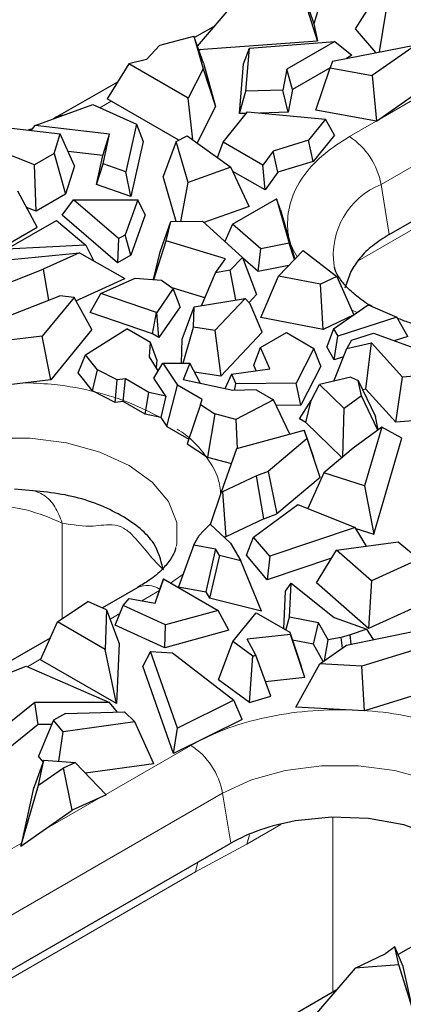
# Model space of a CAD drawing. Units: millimetres. Extents: x 0 to 420, y 0 to 297.
# Drawn here: x 134 to 141, y 57 to 74 of the extents above; entities that cross this region are included whole.
import ezdxf

# ---------------------------------------------------------------- set-up
doc = ezdxf.new("R2010")
doc.units = ezdxf.units.MM

msp = doc.modelspace()

# ---------------------------------------------------------------- linework, layer by layer
at = {"color": 8, "linetype": 'Continuous', "lineweight": 18}
for p, q in [((140.2702, 71.3718), (146.5635, 75.0048)), ((140.1958, 72.4851), (144.1087, 74.744)), ((137.125, 73.7364), (137.0884, 73.7154)), ((145.9513, 73.5481), (139.8699, 70.0374)), ((135.5531, 72.829), (135.3526, 72.7133)), ((139.7169, 72.2086), (140.1875, 72.4803)), ((140.2702, 71.3718), (140.4155, 70.4989)), ((139.8531, 69.1324), (139.756, 69.179)), ((134.697, 65.4508), (134.697, 63.7786)), ((136.8108, 64.555), (136.5907, 64.4022)), ((136.3979, 64.2709), (136.088, 64.092)), ((135.7053, 63.8711), (135.5333, 63.7718)), ((134.325, 63.0743), (134.0874, 62.9371)), ((135.4565, 60.7034), (136.945, 61.5627)), ((131.2051, 57.0928), (137.4984, 60.7258)), ((134.3411, 60.0594), (135.372, 60.6546)), ((137.6436, 59.8529), (137.4984, 60.7258)), ((139.4302, 57.2461), (139.4302, 60.3079)), ((138.5181, 60.1781), (137.9261, 59.8363)), ((137.9261, 59.8363), (137.9725, 60.001)), ((131.4055, 58.3648), (133.984, 59.8533)), ((137.0273, 59.3506), (137.9261, 59.8363)), ((137.0681, 59.5207), (137.0273, 59.3506)), ((137.0273, 59.3506), (130.8753, 55.7991))]:
    msp.add_line(p, q, dxfattribs=at)
at = {"color": 7, "linetype": 'Continuous', "lineweight": 25}
for p, q in [((138.8777, 74.8365), (139.0944, 74.1805)), ((139.2839, 74.8094), (139.0944, 74.1805)), ((139.1595, 73.8865), (138.9197, 74.6468)), ((139.8258, 74.0929), (140.1628, 74.6302)), ((137.0626, 73.7886), (137.7202, 74.5583)), ((140.2416, 73.6891), (140.3574, 74.4008)), ((137.3699, 74.1484), (137.0092, 73.9401)), ((139.0944, 74.1805), (139.1595, 73.8865)), ((140.1787, 73.6769), (139.8258, 74.0929)), ((140.4155, 70.4989), (146.5675, 74.0504)), ((136.4046, 73.8097), (136.9993, 73.9681)), ((136.9993, 73.9681), (137.1598, 73.3947)), ((137.1659, 73.4955), (136.9993, 73.9681)), ((137.0821, 73.7333), (139.1595, 73.8865)), ((137.9684, 73.753), (139.4603, 73.8718)), ((139.4603, 73.8718), (138.6214, 73.3875)), ((139.4603, 73.8718), (139.7616, 73.6317)), ((136.4046, 73.8097), (136.171, 73.5549)), ((137.8654, 73.4806), (137.9684, 73.753)), ((137.9093, 73.0038), (137.9684, 73.753)), ((139.4216, 73.5297), (140.8819, 73.8136)), ((140.8819, 73.8136), (140.115, 73.2763)), ((136.171, 73.5549), (135.86, 73.4801)), ((139.4216, 73.5297), (139.3805, 73.4089)), ((139.7616, 73.6317), (139.668, 73.5776)), ((135.86, 73.4801), (135.4819, 72.8701)), ((136.8977, 72.8811), (135.86, 73.4801)), ((137.1598, 73.3947), (136.8977, 72.8811)), ((137.1598, 73.3947), (137.3792, 72.7335)), ((137.1659, 73.4955), (137.3792, 72.7335)), ((137.7969, 72.6123), (137.8654, 73.4806)), ((138.6214, 73.3875), (138.5508, 73.0207)), ((138.7238, 73.0325), (138.6214, 73.3875)), ((139.3816, 73.4123), (138.7238, 73.0325)), ((139.1331, 72.6707), (139.3805, 73.4089)), ((139.3805, 73.4089), (140.115, 73.2763)), ((140.1887, 72.4801), (141.5243, 73.4158)), ((140.115, 73.2763), (140.1887, 72.4801)), ((135.6637, 73.1634), (134.6047, 72.552)), ((138.5508, 73.0207), (137.9093, 73.0038)), ((138.6473, 72.6346), (138.5508, 73.0207)), ((138.7238, 73.0325), (138.6473, 72.6346)), ((136.7372, 72.1455), (135.4819, 72.8701)), ((136.9828, 72.1519), (136.8977, 72.8811)), ((137.7969, 72.6123), (137.9093, 73.0038)), ((134.2232, 72.4059), (135.2307, 72.7679)), ((135.2307, 72.7679), (135.9975, 72.4245)), ((137.3792, 72.7335), (137.0556, 72.0993)), ((140.1887, 72.4801), (139.1331, 72.6707)), ((134.5984, 72.554), (134.5461, 72.5219)), ((137.513, 72.1117), (137.9365, 72.6417)), ((137.9155, 72.6154), (137.7969, 72.6123)), ((137.9365, 72.6417), (139.2977, 72.5147)), ((138.6473, 72.6346), (138.1515, 72.6216)), ((139.2977, 72.5147), (139.0027, 72.1455)), ((139.4541, 72.2362), (139.2977, 72.5147)), ((133.6069, 72.38), (134.6634, 72.2556)), ((134.1511, 72.3159), (134.2232, 72.4059)), ((135.5258, 72.2526), (134.2232, 72.4059)), ((135.9975, 72.4245), (135.8111, 71.5905)), ((135.9975, 72.4245), (136.1116, 72.125)), ((134.5551, 71.9161), (134.6634, 72.2556)), ((134.9123, 71.6994), (134.6634, 72.2556)), ((135.4067, 71.8769), (135.5258, 72.2526)), ((135.4095, 71.7324), (135.5258, 72.2526)), ((136.6911, 72.1207), (136.883, 72.224)), ((136.883, 72.224), (137.6468, 71.6721)), ((139.4541, 72.2362), (139.0848, 71.774)), ((134.212, 71.718), (133.3052, 72.0688)), ((136.1116, 72.125), (135.8963, 71.1613)), ((136.6911, 72.1207), (136.4607, 71.5126)), ((136.8987, 71.4062), (136.6911, 72.1207)), ((137.4111, 71.8424), (137.513, 72.1117)), ((138.2061, 71.7116), (137.513, 72.1117)), ((139.0027, 72.1455), (138.3822, 71.956)), ((139.0848, 71.774), (139.0027, 72.1455)), ((134.5551, 71.9161), (134.212, 71.718)), ((134.5551, 71.9161), (134.7538, 71.2026)), ((135.4067, 71.8769), (134.801, 71.9482)), ((135.2943, 71.3739), (135.4067, 71.8769)), ((138.3822, 71.956), (138.2061, 71.7116)), ((138.4664, 71.5851), (138.3822, 71.956)), ((134.239, 70.9054), (134.212, 71.718)), ((134.9123, 71.6994), (134.7538, 71.2026)), ((135.2943, 71.3739), (135.4095, 71.7324)), ((135.8111, 71.5905), (135.4095, 71.7324)), ((137.6468, 71.6721), (136.8987, 71.4062)), ((137.9654, 70.9868), (137.6468, 71.6721)), ((138.2436, 71.2759), (138.2061, 71.7116)), ((139.0848, 71.774), (138.4664, 71.5851)), ((135.8963, 71.1613), (135.8111, 71.5905)), ((136.6891, 70.7261), (136.4607, 71.5126)), ((138.2436, 71.2759), (137.6796, 71.6015)), ((138.4664, 71.5851), (138.2436, 71.2759)), ((135.8963, 71.1613), (135.2943, 71.3739)), ((136.7726, 70.7266), (136.8987, 71.4062)), ((134.2564, 70.6225), (133.9215, 71.2574)), ((134.7538, 71.2026), (134.239, 70.9054)), ((137.6719, 70.679), (138.4415, 71.1233)), ((138.4415, 71.1233), (138.6644, 70.3467)), ((138.5132, 70.9256), (138.4415, 71.1233)), ((134.239, 70.9054), (134.0734, 70.9695)), ((134.694, 70.837), (134.8941, 71.1024)), ((134.8941, 71.1024), (136.0166, 71.1057)), ((135.6812, 70.4243), (134.8941, 71.1024)), ((136.0166, 71.1057), (135.7989, 70.4922)), ((136.1481, 70.8413), (136.0166, 71.1057)), ((137.9654, 70.9868), (137.1748, 70.7057)), ((135.6648, 70.0006), (134.694, 70.837)), ((136.1481, 70.8413), (135.8975, 70.135)), ((138.5132, 70.9256), (138.761, 70.0618)), ((132.8223, 69.7947), (134.2564, 70.6225)), ((133.7245, 70.2416), (134.5952, 70.7442)), ((134.5952, 70.7442), (135.1078, 70.3082)), ((136.4103, 70.195), (136.5973, 70.7256)), ((136.5163, 70.3887), (136.5973, 70.7256)), ((136.5973, 70.7256), (137.1494, 70.7288)), ((137.1494, 70.7288), (137.846, 70.095)), ((137.6719, 70.679), (137.5398, 70.3736)), ((138.1677, 70.2486), (137.6719, 70.679)), ((135.6812, 70.4243), (135.7989, 70.4922)), ((135.8975, 70.135), (135.7989, 70.4922)), ((135.1078, 70.3082), (133.7245, 70.2416)), ((135.1078, 70.3082), (135.2431, 70.0403)), ((135.6812, 70.4243), (135.6648, 70.0006)), ((136.2975, 69.7103), (136.5163, 70.3887)), ((137.5496, 70.0738), (136.5163, 70.3887)), ((138.6644, 70.3467), (138.1677, 70.2486)), ((138.7585, 70.0592), (138.6644, 70.3467)), ((133.2224, 70.0037), (135, 70.1781)), ((135, 70.1781), (134.3637, 69.8888)), ((135, 70.1781), (135.7937, 69.7283)), ((135.8975, 70.135), (135.6648, 70.0006)), ((136.2939, 69.7105), (136.4103, 70.195)), ((137.6327, 69.8722), (137.846, 70.095)), ((137.846, 70.095), (138.095, 69.4461)), ((138.1242, 69.848), (137.8491, 70.0868)), ((138.1242, 69.848), (138.1677, 70.2486)), ((138.4804, 69.7686), (138.9081, 70.2155)), ((138.9081, 70.2155), (139.4993, 69.7653)), ((137.3777, 69.8246), (137.5496, 70.0738)), ((138.6571, 69.9533), (138.1242, 69.848)), ((133.6139, 69.5937), (134.3637, 69.8888)), ((134.3637, 69.8888), (134.4552, 69.3458)), ((137.1298, 69.2506), (137.3777, 69.8246)), ((137.6327, 69.8722), (137.3777, 69.8246)), ((137.7333, 69.3531), (137.6327, 69.8722)), ((138.1682, 69.0451), (138.4804, 69.7686)), ((139.2125, 69.6277), (138.4804, 69.7686)), ((139.4993, 69.7653), (139.2125, 69.6277)), ((139.4993, 69.7653), (139.7939, 69.0925)), ((139.7402, 69.8478), (139.6394, 69.5595)), ((134.9355, 69.338), (135.7937, 69.7283)), ((135.3739, 69.4645), (135.9715, 69.7335)), ((135.9715, 69.7335), (136.4351, 69.7004)), ((136.4351, 69.7004), (136.6374, 69.5507)), ((139.2577, 68.8353), (139.2125, 69.6277)), ((133.6568, 69.0316), (134.6534, 69.4238)), ((134.9033, 69.3962), (134.3482, 68.7162)), ((134.9033, 69.3962), (134.6534, 69.4238)), ((135.2149, 68.8345), (134.9033, 69.3962)), ((135.1838, 69.1308), (135.3739, 69.4645)), ((136.3427, 69.1349), (135.3739, 69.4645)), ((136.6374, 69.5507), (136.3482, 69.1317)), ((137.1901, 69.3902), (136.6193, 69.5641)), ((136.7597, 69.2342), (136.6374, 69.5507)), ((137.9626, 69.3078), (138.095, 69.4461)), ((136.7597, 69.2342), (136.3876, 68.6948)), ((136.7916, 68.6688), (137.0033, 69.2291)), ((136.9931, 68.8763), (137.0033, 69.2291)), ((137.0033, 69.2291), (137.8927, 69.3802)), ((137.8927, 69.3802), (137.3642, 68.8181)), ((137.9836, 69.286), (137.8927, 69.3802)), ((138.193, 68.787), (137.9836, 69.286)), ((139.4408, 68.8459), (140.0469, 69.267)), ((140.0469, 69.267), (140.5443, 69.0493)), ((136.2766, 68.7589), (135.1838, 69.1308)), ((136.2766, 68.7589), (136.3427, 69.1349)), ((136.3482, 69.1317), (136.3427, 69.1349)), ((136.3876, 68.6948), (136.3482, 69.1317)), ((139.7939, 69.0925), (139.2577, 68.8353)), ((140.5443, 69.0493), (139.5133, 68.7205)), ((140.7404, 68.7146), (140.5443, 69.0493)), ((139.2577, 68.8353), (138.1682, 69.0451)), ((134.3482, 68.7162), (133.0396, 68.5621)), ((134.4963, 67.9541), (134.3482, 68.7162)), ((135.2149, 68.8345), (134.4963, 67.9541)), ((135.1007, 68.3905), (135.8261, 68.8482)), ((136.2407, 68.6088), (135.8261, 68.8482)), ((136.3876, 68.6948), (136.2766, 68.7589)), ((136.8106, 68.248), (136.9931, 68.8763)), ((137.3642, 68.8181), (136.9931, 68.8763)), ((137.3642, 68.8181), (137.4717, 68.0198)), ((138.193, 68.787), (137.4717, 68.0198)), ((138.1655, 68.5202), (138.6174, 68.7811)), ((138.6174, 68.7811), (139.0952, 68.5053)), ((139.4408, 68.8459), (139.3203, 68.5324)), ((139.4408, 68.8459), (139.5133, 68.7205)), ((139.4524, 68.3037), (139.5133, 68.7205)), ((139.7535, 68.6478), (140.1395, 68.771)), ((140.1395, 68.771), (141.2375, 68.3689)), ((140.7404, 68.7146), (140.5015, 68.6384)), ((136.2198, 68.3586), (136.2407, 68.6088)), ((136.3501, 68.3066), (136.2407, 68.6088)), ((136.7794, 68.2481), (136.7916, 68.6688)), ((139.7535, 68.6478), (139.6711, 68.5006)), ((139.6711, 68.5006), (140.1029, 68.5999)), ((140.0032, 67.7905), (140.1029, 68.5999)), ((140.6482, 68.0034), (140.1029, 68.5999)), ((134.9733, 68.0751), (135.1007, 68.3905)), ((135.3124, 68.1292), (135.1007, 68.3905)), ((138.0471, 68.2128), (138.1655, 68.5202)), ((138.3237, 68.1454), (138.1655, 68.5202)), ((139.0952, 68.5053), (138.7851, 67.8974)), ((139.216, 68.1964), (139.0952, 68.5053)), ((139.4524, 68.3037), (139.3203, 68.5324)), ((139.4458, 67.9338), (139.6711, 68.5006)), ((136.3757, 68.1145), (136.2198, 68.3586)), ((136.2994, 67.9851), (136.455, 68.2493)), ((136.3501, 68.3066), (136.3388, 68.1722)), ((136.455, 68.2493), (136.7107, 67.8599)), ((136.455, 68.2493), (136.9305, 68.2476)), ((136.9305, 68.2476), (136.8133, 67.9544)), ((137.1115, 67.8909), (136.9305, 68.2476)), ((138.0895, 68.1124), (138.0471, 68.2128)), ((139.216, 68.1964), (138.8657, 67.5097)), ((139.6132, 68.355), (139.4524, 68.3037)), ((135.2248, 67.7647), (134.9733, 68.0751)), ((135.2248, 67.7647), (135.3124, 68.1292)), ((135.6549, 67.9548), (135.3124, 68.1292)), ((137.4717, 68.0198), (137.0093, 68.0922)), ((137.656, 68.0515), (137.5379, 67.8002)), ((137.656, 68.0515), (138.3237, 68.1454)), ((137.656, 68.0515), (137.7332, 67.8873)), ((141.2319, 68.0501), (140.6482, 68.0034)), ((134.4963, 67.9541), (132.8659, 67.7621)), ((135.6237, 67.5616), (135.6549, 67.9548)), ((135.8001, 67.9715), (135.6549, 67.9548)), ((135.7648, 67.5778), (135.8001, 67.9715)), ((136.2083, 67.7358), (135.8001, 67.9715)), ((136.5059, 67.6707), (136.2994, 67.9851)), ((136.5266, 67.138), (136.7107, 67.8599)), ((137.1432, 67.6103), (136.7107, 67.8599)), ((137.6809, 67.7698), (136.8133, 67.9544)), ((137.7087, 67.7705), (137.7332, 67.8873)), ((138.7851, 67.8974), (137.7332, 67.8873)), ((138.8657, 67.5097), (138.7851, 67.8974)), ((139.0466, 67.5956), (139.1942, 67.876)), ((139.7451, 68.0026), (139.1942, 67.876)), ((139.6255, 67.4536), (139.1942, 67.876)), ((139.7451, 68.0026), (139.8714, 67.9458)), ((139.9288, 67.6781), (139.8714, 67.9458)), ((139.8714, 67.9458), (140.1723, 67.314)), ((140.5288, 67.2156), (140.6482, 68.0034)), ((135.6237, 67.5616), (135.2248, 67.7647)), ((136.1488, 67.3561), (136.2083, 67.7358)), ((136.5059, 67.6707), (136.2083, 67.7358)), ((138.0887, 67.7812), (137.6809, 67.7698)), ((138.0887, 67.7812), (138.3905, 67.6069)), ((139.9288, 67.6781), (139.6255, 67.4536)), ((140.2147, 67.0776), (139.9288, 67.6781)), ((140.0032, 67.7905), (139.951, 67.7785)), ((140.5288, 67.2156), (140.0032, 67.7905)), ((135.7648, 67.5778), (135.6237, 67.5616)), ((136.1488, 67.3561), (135.7648, 67.5778)), ((136.5059, 67.6707), (136.4228, 67.2961)), ((137.1135, 67.524), (136.8826, 66.8348)), ((137.1135, 67.524), (137.1432, 67.6103)), ((137.1135, 67.524), (137.3657, 67.359)), ((138.3905, 67.6069), (137.7332, 67.2597)), ((138.6753, 67.0032), (138.3905, 67.6069)), ((138.8657, 67.5097), (138.4383, 67.5056)), ((138.8457, 67.2758), (139.0466, 67.5956)), ((138.9567, 67.2117), (139.0466, 67.5956)), ((136.4228, 67.2961), (136.1488, 67.3561)), ((137.3657, 67.359), (137.2344, 66.6046)), ((137.7332, 67.2597), (137.3657, 67.359)), ((139.6016, 66.6076), (139.6255, 67.4536)), ((136.4228, 67.2961), (136.5266, 67.138)), ((137.7332, 67.2597), (137.7578, 66.7536)), ((138.9567, 67.2117), (138.8457, 67.2758)), ((139.5865, 66.5949), (138.9567, 67.2117)), ((140.2218, 67.0828), (140.1723, 67.314)), ((141.4443, 67.2889), (140.5288, 67.2156)), ((136.5266, 67.138), (136.91, 66.9167)), ((137.751, 66.7517), (138.929, 67.0722)), ((138.9769, 66.9279), (138.929, 67.0722)), ((138.929, 67.0722), (139.0875, 66.5989)), ((140.2835, 67.128), (139.7823, 66.7607)), ((140.2835, 67.128), (139.9814, 66.1018)), ((140.6359, 66.933), (140.2835, 67.128)), ((136.8826, 66.8348), (137.2344, 66.6046)), ((138.9769, 66.9279), (138.2975, 66.3526)), ((139.2042, 66.2475), (138.9769, 66.9279)), ((140.1422, 65.2561), (140.6359, 66.933)), ((137.4841, 65.9963), (137.751, 66.7517)), ((139.7823, 66.7607), (139.2712, 66.3279)), ((137.2344, 66.6046), (137.6586, 66.49)), ((139.2042, 66.2475), (139.0875, 66.5989)), ((138.2975, 66.3526), (138.092, 66.2754)), ((138.2975, 66.3526), (138.4505, 65.6092)), ((139.2712, 66.3279), (138.9931, 65.7033)), ((139.9814, 66.1018), (139.2712, 66.3279)), ((138.092, 66.2754), (137.4988, 65.9949)), ((138.2188, 65.5221), (138.092, 66.2754)), ((139.2042, 66.2475), (138.4505, 65.6092)), ((137.2907, 65.423), (137.4841, 65.9963)), ((137.4841, 65.9963), (137.4988, 65.9949)), ((137.4988, 65.9949), (137.5589, 65.2101)), ((139.9814, 66.1018), (140.1422, 65.2561)), ((138.0413, 65.2054), (138.8168, 65.7734)), ((138.2188, 65.5221), (138.4505, 65.6092)), ((138.8168, 65.7734), (139.8174, 65.3753)), ((138.2188, 65.5221), (137.5589, 65.2101)), ((137.0919, 65.2318), (137.169, 65.3167)), ((137.2815, 65.4316), (137.169, 65.3167)), ((137.2815, 65.4316), (137.6389, 65.0985)), ((139.8174, 65.3753), (138.3252, 64.8699)), ((140.0141, 65.049), (139.8174, 65.3753)), ((139.8292, 65.3557), (140.1422, 65.2561)), ((137.0001, 65.0688), (137.0919, 65.2318)), ((137.5144, 65.2145), (137.5589, 65.2101)), ((137.6389, 65.0985), (137.8202, 64.788)), ((137.9155, 64.8866), (138.0413, 65.2054)), ((138.3252, 64.8699), (138.0413, 65.2054)), ((139.4919, 64.979), (140.5728, 65.1239)), ((140.5728, 65.1239), (140.9372, 64.8187)), ((137.0001, 65.0688), (136.7301, 64.336)), ((137.0001, 65.0688), (137.378, 64.9979)), ((137.378, 64.9979), (137.2093, 64.2462)), ((137.4444, 64.8841), (137.378, 64.9979)), ((139.1449, 64.4062), (139.4919, 64.979)), ((140.1024, 64.4389), (139.4919, 64.979)), ((137.4444, 64.8841), (137.2714, 64.1398)), ((137.8202, 64.788), (137.4444, 64.8841)), ((138.179, 63.9077), (137.8202, 64.788)), ((138.2796, 64.4561), (137.9155, 64.8866)), ((138.3252, 64.8699), (138.2796, 64.4561)), ((139.4063, 64.8377), (138.2796, 64.4561)), ((140.9372, 64.8187), (140.1024, 64.4389)), ((136.3243, 64.0486), (136.466, 64.4742)), ((136.4596, 64.4551), (136.3826, 64.2252)), ((136.466, 64.4742), (136.4596, 64.4551)), ((136.466, 64.4742), (137.4248, 63.9207)), ((138.5982, 64.2594), (138.6974, 64.401)), ((138.6715, 63.8044), (138.6974, 64.401)), ((138.6974, 64.401), (139.4498, 63.7997)), ((140.051, 63.6047), (139.1449, 64.4062)), ((140.1024, 64.4389), (140.051, 63.6047)), ((136.0189, 64.3226), (135.4016, 63.9663)), ((136.7301, 64.336), (137.2093, 64.2462)), ((137.2093, 64.2462), (137.2714, 64.1398)), ((138.5696, 63.6003), (138.5982, 64.2594)), ((134.6114, 63.7211), (135.1426, 64.0781)), ((135.4735, 63.9353), (135.1426, 64.0781)), ((135.7597, 64.0094), (135.8676, 64.1325)), ((135.8676, 64.1325), (136.3243, 64.0486)), ((136.3239, 64.0487), (136.3826, 64.2252)), ((138.179, 63.9077), (137.2714, 64.1398)), ((141.2278, 64.1401), (140.051, 63.6047)), ((135.4735, 63.9353), (135.4451, 63.2399)), ((135.4735, 63.9353), (135.6904, 63.3429)), ((135.6245, 63.6655), (135.7597, 64.0094)), ((136.5048, 63.6702), (135.7597, 64.0094)), ((137.4248, 63.9207), (136.5048, 63.6702)), ((137.6083, 63.5757), (137.4248, 63.9207)), ((134.3194, 63.0615), (134.6114, 63.7211)), ((135.4451, 63.2399), (134.6114, 63.7211)), ((137.6793, 63.3772), (138.0885, 63.8781)), ((138.0885, 63.8781), (138.6741, 63.54)), ((138.6054, 63.5797), (138.6715, 63.8044)), ((139.1758, 63.7063), (138.6715, 63.8044)), ((139.4498, 63.7997), (140.0248, 63.5941)), ((136.4905, 63.2713), (135.6245, 63.6655)), ((136.4905, 63.2713), (136.5048, 63.6702)), ((137.6083, 63.5757), (136.4905, 63.2713)), ((138.6741, 63.54), (138.6869, 63.5015)), ((138.6741, 63.54), (138.8722, 62.9475)), ((139.0905, 63.331), (139.1758, 63.7063)), ((139.3437, 63.4077), (139.1758, 63.7063)), ((139.6692, 63.3159), (140.8869, 63.5655)), ((140.0248, 63.5941), (139.7284, 63.4975)), ((140.1409, 63.4125), (140.0248, 63.5941)), ((134.4859, 63.4377), (132.9159, 62.5313)), ((137.4288, 62.7075), (137.6793, 63.3772)), ((138.0282, 63.1218), (137.6793, 63.3772)), ((138.6869, 63.5015), (137.9276, 63.4172)), ((138.0818, 63.1374), (137.9276, 63.4172)), ((138.9379, 62.7501), (138.6869, 63.5015)), ((139.0905, 63.331), (138.7199, 63.4031)), ((139.2816, 63.0427), (139.3437, 63.4077)), ((139.5756, 63.4511), (139.3437, 63.4077)), ((139.7284, 63.4975), (139.5756, 63.4511)), ((139.5959, 63.2642), (139.5756, 63.4511)), ((139.7506, 63.3326), (139.7284, 63.4975)), ((141.5472, 63.4477), (139.9363, 62.9494)), ((135.6475, 62.2947), (135.4451, 63.2399)), ((135.6904, 63.3429), (135.6475, 62.2947)), ((136.2424, 63.2025), (136.1083, 62.9463)), ((136.7129, 61.8634), (136.2424, 63.2025)), ((136.2424, 63.2025), (136.6254, 63.1793)), ((139.2608, 63.0281), (139.0905, 63.331)), ((139.2033, 62.9875), (139.6692, 63.3159)), ((135.6475, 62.2947), (134.3194, 63.0615)), ((136.6254, 63.1793), (137.6974, 62.3515)), ((137.9685, 62.3124), (138.0282, 63.1218)), ((138.0282, 63.1218), (138.0818, 63.1374)), ((138.3414, 62.4213), (138.0818, 63.1374)), ((133.4806, 62.7197), (134.064, 62.9473)), ((134.064, 62.9473), (135.5225, 62.3134)), ((136.6441, 61.4212), (136.1083, 62.9463)), ((138.781, 62.232), (139.2033, 62.9875)), ((138.9379, 62.7501), (138.8722, 62.9475)), ((139.9363, 62.9494), (139.2033, 62.9875)), ((139.981, 62.1696), (139.9363, 62.9494)), ((137.9685, 62.3124), (137.4288, 62.7075)), ((138.9379, 62.7501), (138.2499, 62.6737)), ((141.2663, 62.5671), (139.981, 62.1696)), ((137.6974, 62.3515), (136.7129, 61.8634)), ((137.8432, 62.0157), (137.6974, 62.3515)), ((137.9685, 62.3124), (138.3414, 62.4213)), ((134.218, 62.3138), (133.7996, 61.9724)), ((135.5225, 62.3134), (134.218, 62.3138)), ((134.2735, 61.9253), (134.218, 62.3138)), ((135.6621, 62.1443), (135.5225, 62.3134)), ((139.981, 62.1696), (138.781, 62.232)), ((134.542, 62.0018), (134.2821, 61.3735)), ((134.7517, 62.1228), (134.542, 62.0018)), ((134.7112, 61.8023), (134.542, 62.0018)), ((134.7517, 62.1228), (135.7872, 62.1472)), ((135.7872, 62.1472), (135.9661, 61.9742)), ((137.8432, 62.0157), (136.6441, 61.4212)), ((134.2735, 61.9253), (133.7516, 61.4995)), ((134.5104, 61.9252), (134.2735, 61.9253)), ((135.9661, 61.9742), (134.7112, 61.8023)), ((136.2999, 61.2395), (135.9661, 61.9742)), ((136.6441, 61.4212), (136.7129, 61.8634)), ((134.6352, 61.2853), (134.7112, 61.8023)), ((134.3767, 61.3044), (134.1913, 60.7896)), ((134.2792, 60.8639), (134.3767, 61.3044)), ((134.366, 61.2746), (134.2821, 61.3735)), ((134.3767, 61.3044), (134.9242, 61.264)), ((134.2792, 60.8639), (134.7195, 61.1723)), ((134.7195, 61.1723), (134.9242, 61.264)), ((134.8697, 60.4298), (134.7195, 61.1723)), ((134.9242, 61.264), (135.4638, 60.6957)), ((136.2999, 61.2395), (135.1031, 61.0756)), ((133.9725, 59.8012), (134.2792, 60.8639)), ((134.1913, 60.7896), (133.9725, 59.8012)), ((135.4638, 60.6957), (134.8697, 60.4298)), ((133.9725, 59.8012), (134.8697, 60.4298)), ((131.4916, 56.3014), (137.6436, 59.8529)), ((141.71, 58.5622), (140.5695, 57.9039)), ((140.5116, 58.0385), (140.3528, 57.9203)), ((140.5815, 57.7224), (140.5116, 58.0385)), ((140.6587, 57.6968), (140.5116, 58.0385)), ((139.8186, 57.6661), (140.3528, 57.9203)), ((140.5815, 57.7224), (139.8186, 57.6661)), ((140.8213, 56.9621), (140.5815, 57.7224)), ((140.8213, 56.9621), (140.6587, 57.6968)), ((139.8186, 57.6661), (139.1093, 56.8358)), ((139.4886, 57.2799), (137.5417, 56.1559))]:
    msp.add_line(p, q, dxfattribs=at)
at = {"color": 8, "linetype": 'Continuous', "lineweight": 18, "flags": 128}
for points in [[(131.7567, 66.457), (132.2653, 66.6912), (132.8515, 66.8541), (133.4858, 66.9377), (134.1364, 66.9377), (134.7707, 66.8541), (135.3569, 66.6912), (135.8655, 66.457), (136.2712, 66.1634), (136.5534, 65.825), (136.6982, 65.4588), (136.6982, 65.0832), (136.6885, 65.0386)], [(137.4984, 60.7258), (138.007, 60.96), (138.5932, 61.123), (139.2275, 61.2065), (139.8781, 61.2065), (140.5124, 61.123), (141.0986, 60.96), (141.6072, 60.7258), (142.0129, 60.4322), (142.2952, 60.0938), (142.4399, 59.7276), (142.4399, 59.352), (142.4302, 59.3074)]]:
    msp.add_lwpolyline(points, dxfattribs=at)
at = {"color": 7, "linetype": 'Continuous', "lineweight": 25, "flags": 128}
msp.add_lwpolyline([(142.2301, 58.9523), (142.2063, 59.039), (142.0118, 59.3945), (141.6766, 59.7132), (141.2199, 59.9768), (140.6679, 60.1703), (140.052, 60.2826), (139.4075, 60.3072), (138.7714, 60.2428)], dxfattribs=at)
at = {"color": 8, "linetype": 'Continuous', "lineweight": 18}
for centre, radius, start, end in [((134.7469, 72.3), 0.2893, 92.81361, 120.4271), ((139.0359, 71.157), 1.2529, 9.87205, 57.07349), ((140.7661, 70.1367), 1.3309, 111.87743, 188.19468), ((136.1843, 63.9717), 0.388, 55.39142, 115.23706), ((136.264, 60.511), 1.2529, 9.87205, 57.07349)]:
    msp.add_arc(centre, radius, start, end, dxfattribs=at)
at = {"color": 7, "linetype": 'Continuous', "lineweight": 25}
for points, knots in [([(134.1785, 72.3501), (134.172, 72.347), (134.1487, 72.336), (134.1206, 72.3278), (134.1003, 72.3219)], [0, 0, 0, 0, 0.2790833, 1, 1, 1, 1]), ([(140.4155, 70.4989), (140.315, 70.4348), (140.1175, 70.3089), (139.8887, 70.0879), (139.7901, 69.9286), (139.7402, 69.8478)], [0, 0, 0, 0, 0.3380683, 0.6646308, 1, 1, 1, 1]), ([(140.1251, 69.2328), (140.1246, 69.233), (140.023, 69.2837), (139.8666, 69.3992), (139.6673, 69.5699), (139.5369, 69.7367), (139.4701, 69.8607), (139.4598, 69.9189), (139.4564, 69.9376)], [0, 0, 0, 0, 0.0010843, 0.2169149, 0.4342011, 0.6558964, 0.8898114, 1, 1, 1, 1]), ([(141.1162, 68.8573), (140.9956, 68.8876), (140.7956, 68.9379), (140.6218, 69.0073), (140.5528, 69.0348)], [0, 0, 0, 0, 0.6029784, 1, 1, 1, 1]), ([(136.4566, 64.6565), (136.4203, 64.8049), (136.3355, 65.1517), (135.7595, 65.608), (134.8952, 65.9628), (134.2047, 66.0145), (133.8594, 66.0404)], [0, 0, 0, 0, 0.1995249, 0.4663499, 0.733175, 1, 1, 1, 1]), ([(136.6779, 65.0255), (136.6766, 65.0105), (136.6714, 64.9547), (136.6031, 64.8266), (136.4572, 64.6443), (136.2597, 64.4687), (136.0844, 64.3665), (136.0126, 64.3246)], [0, 0, 0, 0, 0.09177732, 0.3407359, 0.58724594, 0.83090682, 1, 1, 1, 1])]:
    msp.add_open_spline(points, degree=3, knots=knots, dxfattribs=at)
at = {"color": 8, "linetype": 'Continuous', "lineweight": 18}
for points, knots in [([(138.8034, 70.1061), (138.7716, 70.1594), (138.6571, 70.3511), (138.6164, 70.7042), (138.6869, 71.1395), (138.9156, 71.5485), (139.256, 71.9127), (139.5663, 72.1119), (139.7169, 72.2086)], [0, 0, 0, 0, 0.0741152, 0.2667528, 0.4593903, 0.6480247, 0.8291299, 1, 1, 1, 1]), ([(134.0591, 67.9026), (134.2294, 67.896), (134.6478, 67.8797), (135.2748, 67.7546), (135.9019, 67.5619), (136.2432, 67.3846), (136.4069, 67.2996)], [0, 0, 0, 0, 0.1942797, 0.4774812, 0.7493789, 1, 1, 1, 1]), ([(136.7061, 67.0945), (136.7552, 67.0618), (136.9605, 66.925), (137.2131, 66.6319), (137.4313, 66.2786), (137.4588, 66.0441), (137.4695, 65.9529)], [0, 0, 0, 0, 0.1042402, 0.4354853, 0.7805015, 1, 1, 1, 1]), ([(134.697, 65.4508), (134.6589, 65.5501), (134.5827, 65.7488), (134.3949, 65.9488), (134.2427, 66.0009), (134.1744, 66.0243)], [0, 0, 0, 0, 0.3553235, 0.7106265, 1, 1, 1, 1]), ([(131.8793, 65.4011), (132.0868, 65.5025), (132.5017, 65.7053), (133.2986, 65.796), (134.0886, 65.7101), (134.4956, 65.5366), (134.697, 65.4508)], [0, 0, 0, 0, 0.2512839, 0.5026917, 0.7539346, 1, 1, 1, 1]), ([(134.697, 65.4508), (134.8837, 65.4184), (135.2105, 65.3617), (135.519, 65.447), (135.7407, 65.3857), (135.8444, 65.3129), (135.9444, 65.22), (136.1105, 65.0344), (136.2829, 64.8151), (136.4232, 64.6756), (136.4648, 64.6342)], [0, 0, 0, 0, 0.31121237, 0.54493058, 0.62241487, 0.6609252, 0.70005217, 0.77787798, 0.93403523, 1, 1, 1, 1]), ([(136.945, 61.5627), (137.1126, 61.6496), (137.4576, 61.8287), (138.0887, 62.0255), (138.7967, 62.1564), (139.5529, 62.2014), (140.3086, 62.1562), (141.0181, 62.0262), (141.6438, 61.8263), (142.1751, 61.5711), (142.6172, 61.2644), (142.9633, 60.9032), (143.1895, 60.4934), (143.2641, 60.0578), (143.2039, 59.6505), (143.0525, 59.4071), (142.9869, 59.3017)], [0, 0, 0, 0, 0.0672847, 0.1385996, 0.2128795, 0.2887356, 0.3645917, 0.4388716, 0.5101865, 0.5774712, 0.6447558, 0.7160708, 0.7903506, 0.8662068, 0.9420629, 1, 1, 1, 1])]:
    msp.add_open_spline(points, degree=3, knots=knots, dxfattribs=at)
at = {"color": 7, "linetype": 'Continuous', "lineweight": 25}
msp.add_open_spline([(138.7714, 60.2428), (138.5626, 60.1979), (138.1449, 60.1082), (137.8107, 59.938), (137.6436, 59.8529)], degree=3, dxfattribs=at)

doc.saveas('drawing.dxf')
